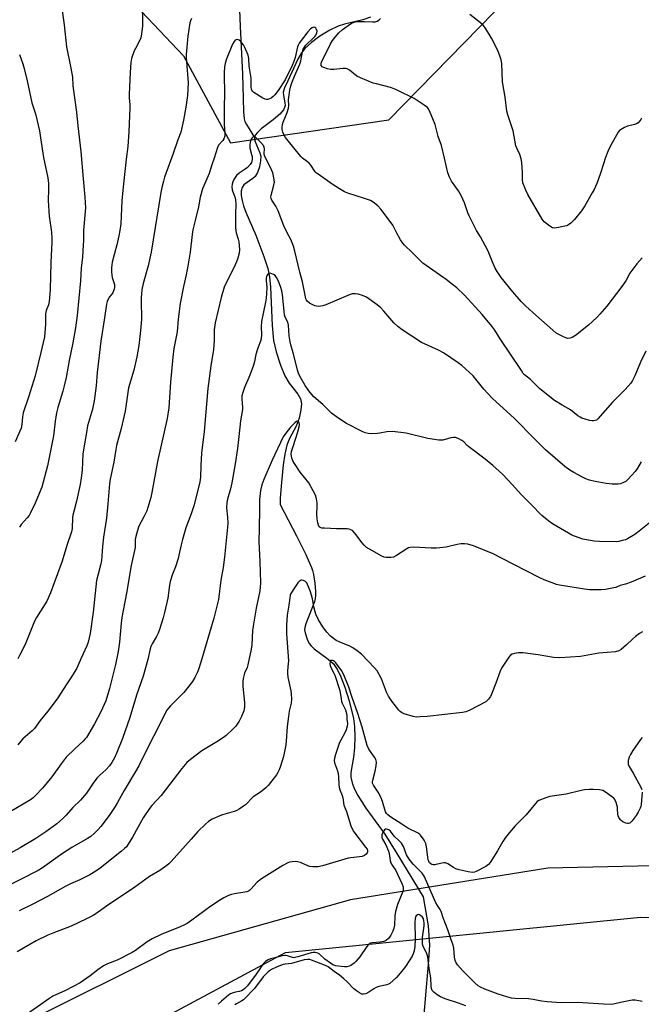
# Model space of a CAD drawing. Units: inches. Extents: x 1201768 to 1207768, y 525456 to 529457.
# Drawn here: x 1204484 to 1204758, y 527478 to 527912 of the extents above; entities that cross this region are included whole.
import ezdxf

# ---------------------------------------------------------------- set-up
doc = ezdxf.new("R2010")
doc.units = ezdxf.units.IN
doc.header["$MEASUREMENT"] = 0
for name, color, linetype in [('HYDRO-Single Line Stream', 4, 'Continuous'), ('NTRL-Pasture Land', 2, 'Continuous'), ('NTRL-Trees', 3, 'Continuous'), ('Undefined', 1, 'Continuous')]:
    doc.layers.add(name, color=color, linetype=linetype)

msp = doc.modelspace()

# ---------------------------------------------------------------- linework, layer by layer
at = {"layer": 'HYDRO-Single Line Stream'}
for points in [[(1204580.14, 527938.87), (1204581.27, 527909.56), (1204582.37, 527888.37), (1204582.68, 527877.64), (1204582.74, 527871.87), (1204583.05, 527868.74), (1204583.45, 527867.5), (1204584.11, 527866.17), (1204587.67, 527860.52)], [(1204638.88, 527913.68), (1204635.45, 527912.45), (1204627.43, 527910.5), (1204624.61, 527909.65), (1204620.91, 527907.93), (1204616.52, 527905.26), (1204612.75, 527902.46), (1204609.86, 527899.74), (1204608.43, 527897.81), (1204606.84, 527895.06), (1204602.31, 527885.51), (1204600.88, 527882.38), (1204600.35, 527880.53), (1204600.42, 527879.09), (1204601.07, 527875.76), (1204601.15, 527874.66), (1204600.95, 527873.68), (1204600.48, 527872.69), (1204598.89, 527870.73), (1204595.96, 527868.22), (1204590.63, 527864.25), (1204588.97, 527862.75), (1204587.91, 527861.46), (1204587.67, 527860.52)], [(1204587.67, 527860.52), (1204587.88, 527859.06), (1204590.02, 527853.73), (1204590.4, 527852.3), (1204590.38, 527850.24), (1204589.86, 527847.52), (1204588.94, 527844.95), (1204587.93, 527843.27), (1204586.9, 527842.34), (1204583.02, 527839.54), (1204582.23, 527838.35), (1204581.85, 527836.88), (1204581.83, 527834.88), (1204582.2, 527832.65), (1204582.86, 527830.27), (1204583.88, 527827.45), (1204588.24, 527817.37), (1204591.83, 527807.88), (1204593.55, 527802.55), (1204594.28, 527798.87), (1204594.77, 527794.36), (1204595.47, 527777.4), (1204596.12, 527770.79), (1204597.3, 527765.75), (1204599.15, 527760), (1204601.12, 527755.22), (1204602.96, 527751.95), (1204606.77, 527747.12), (1204608, 527745.03), (1204608.35, 527742.88), (1204608.16, 527740.24), (1204607.31, 527736.45), (1204606.12, 527733.06), (1204603.06, 527727.51), (1204601.98, 527724.62), (1204601.06, 527720.56), (1204600.38, 527715.89), (1204599.61, 527708.17), (1204599.05, 527701.26), (1204598.94, 527698.36), (1204606.15, 527684.58), (1204610.3, 527676.25), (1204611.8, 527672.96), (1204612.81, 527670.51), (1204613.24, 527669.23), (1204613.69, 527667.49), (1204614.35, 527663.61), (1204614.61, 527660.04), (1204614.57, 527658.26), (1204614.44, 527656.94), (1204614.12, 527655.54), (1204613.61, 527653.99), (1204610.99, 527647.55), (1204610.3, 527645.69), (1204609.88, 527644.07), (1204609.79, 527642.99), (1204610.03, 527641.78), (1204610.89, 527638.94), (1204611.83, 527636.98), (1204612.64, 527635.96), (1204614.01, 527634.67), (1204620.23, 527630.05), (1204622.41, 527628.1), (1204624.1, 527625.67), (1204625.77, 527622.23), (1204627.47, 527617.75), (1204629.4, 527611.64), (1204631.33, 527603.93), (1204631.77, 527600.28), (1204631.92, 527595.73), (1204631.76, 527590.88), (1204631.35, 527586.83), (1204630.14, 527580.01), (1204630.21, 527577.97), (1204630.75, 527575.49), (1204631.72, 527572.91), (1204633.21, 527569.93), (1204636.78, 527564.28), (1204645.17, 527552.79), (1204650.54, 527544.19), (1204662.08, 527525.08), (1204664.38, 527512.39), (1204664.9, 527503.81), (1204664.37, 527495.23), (1204663.44, 527485.23), (1204661.94, 527467.79)]]:
    msp.add_lwpolyline(points, dxfattribs=at)
at = {"layer": 'NTRL-Pasture Land'}
for points in [[(1204405.92, 527401.51, 0), (1204372.62, 527910.27, 0), (1204366.86, 527996.39, 0), (1204429.1, 527953.24, 0), (1204514, 527941.45, 0), (1204556.35, 527896.52, 0), (1204577.12, 527858.07, 0), (1204646.9, 527868.27, 0), (1204706.65, 527929.53, 0), (1204713.66, 528096.04, 0), (1204626.51, 528150.61, 0)], [(1205034.12, 527463.21, 0), (1204987.7, 527492.16, 0), (1204935.15, 527516.28, 0), (1204854.66, 527533.63, 0), (1204789.95, 527539.35, 0), (1204717.06, 527537.77, 0), (1204630.01, 527523.82, 0), (1204550.03, 527501.23, 0), (1204487.23, 527469.86, 0)]]:
    msp.add_polyline3d(points, dxfattribs=at)
at = {"layer": 'NTRL-Trees'}
msp.add_lwpolyline([(1204496.57, 527444.24), (1204601.36, 527500.55), (1204758.06, 527516.15), (1204885.73, 527512.13), (1204991.28, 527474.93)], dxfattribs=at)
at = {"layer": 'Undefined'}
for points, elevation in [([(1204501.78, 527923.6), (1204503.68, 527910.2), (1204504.69, 527900.58), (1204506.6, 527891.08), (1204507.29, 527887.08), (1204507.56, 527883.31), (1204509.04, 527871.66), (1204509.64, 527865.6), (1204511.05, 527854.33), (1204511.98, 527842.27), (1204512.82, 527834.1), (1204513.01, 527829.38), (1204512.18, 527819.59), (1204512.19, 527814.96), (1204512.11, 527812.99), (1204511.71, 527807.77), (1204511.22, 527802.74), (1204510.93, 527797.24), (1204509.35, 527781.91), (1204508.6, 527776.39), (1204507.45, 527769.72), (1204505.89, 527762.06), (1204504.49, 527754.47), (1204503.73, 527750.82), (1204503.11, 527748.42), (1204500.82, 527741.21), (1204500.23, 527738.94), (1204499.7, 527735.13), (1204499.02, 527728.73), (1204497.87, 527723.53), (1204496.37, 527715.53), (1204493.75, 527706.12), (1204491.93, 527701.47), (1204490.88, 527699.03), (1204488.84, 527694.74), (1204488.15, 527693.5), (1204487.38, 527692.49), (1204484.73, 527689.54), (1204483.95, 527688.43)], 284), ([(1204538.1, 527918.66), (1204538.29, 527911.91), (1204538.25, 527909.86), (1204537.78, 527906.1), (1204537.43, 527904.42), (1204536.81, 527902.88), (1204535.11, 527899.82), (1204534.62, 527898.78), (1204533.37, 527895.31), (1204533.02, 527893.62), (1204532.72, 527889.19), (1204532.35, 527879.54), (1204532.35, 527877.83), (1204532.59, 527875.04), (1204532.64, 527873.69), (1204532.19, 527863.01), (1204531.72, 527856.49), (1204530.99, 527850.95), (1204530.51, 527845.44), (1204529.52, 527837.27), (1204529.04, 527832.55), (1204528.65, 527822.31), (1204528.27, 527819.39), (1204527.86, 527817.09), (1204526.97, 527813.13), (1204524.92, 527805.35), (1204524.7, 527804.21), (1204524.56, 527802.86), (1204524.51, 527801.18), (1204524.64, 527799.73), (1204524.86, 527798.69), (1204525.81, 527795.6), (1204525.9, 527795.04), (1204525.88, 527794.24), (1204525.74, 527793.45), (1204525.49, 527792.69), (1204525.07, 527791.94), (1204523.69, 527790.06), (1204523.07, 527789.09), (1204522.61, 527788.07), (1204522.34, 527786.94), (1204521.47, 527780.83), (1204519.82, 527770.53), (1204518.25, 527756.64), (1204517.73, 527750.86), (1204516.83, 527744.16), (1204516.12, 527740.43), (1204514.02, 527733.16), (1204513.46, 527730.24), (1204512.77, 527726.14), (1204511.97, 527720.55), (1204511.54, 527713.61), (1204511.14, 527710.1), (1204510.66, 527707.16), (1204509.16, 527699.82), (1204508.04, 527695.89), (1204507.53, 527693.74), (1204507.4, 527692.66), (1204507.21, 527687.84), (1204506.97, 527686.27), (1204504.91, 527680.22), (1204502.83, 527673.33), (1204497.64, 527659.32), (1204495.94, 527655.71), (1204491.44, 527648.46), (1204490.59, 527646.91), (1204486.48, 527636.59), (1204484.1, 527632.05), (1204483.26, 527630.18)], 282), ([(1204559.8, 527913.02), (1204559.35, 527911.97), (1204559.13, 527911.14), (1204558.18, 527905.17), (1204557.57, 527897.13), (1204557.54, 527895.71), (1204557.62, 527893.97), (1204558.34, 527884.6), (1204558.11, 527879.09), (1204557.38, 527873.88), (1204556.37, 527868.2), (1204555.17, 527862.78), (1204553.83, 527859.39), (1204551.84, 527853.37), (1204548.01, 527842.9), (1204547.49, 527841.23), (1204546.77, 527838.44), (1204546.31, 527836.13), (1204542, 527809.87), (1204540.68, 527803.85), (1204538.6, 527795.93), (1204538, 527793.13), (1204537.76, 527791.47), (1204537.67, 527789.77), (1204537.68, 527786.6), (1204537.82, 527782.21), (1204537.77, 527780.07), (1204537.42, 527775.25), (1204536.64, 527768.67), (1204535.77, 527763.57), (1204534.42, 527757.77), (1204532.08, 527749.98), (1204531.38, 527744.8), (1204530.57, 527739.54), (1204528.8, 527731.98), (1204526.81, 527724.49), (1204526.45, 527722.64), (1204525.59, 527717.04), (1204523.96, 527709.53), (1204523.7, 527707.56), (1204522.96, 527698.62), (1204522.33, 527692.32), (1204521.08, 527683.98), (1204520.63, 527679.86), (1204520.11, 527673.73), (1204519.72, 527671.6), (1204518.62, 527667.69), (1204517.97, 527664.85), (1204517, 527656.4), (1204516.51, 527650.86), (1204515.21, 527641.42), (1204514.3, 527637.65), (1204513.67, 527636.01), (1204511.1, 527630.52), (1204509.67, 527627.15), (1204509.04, 527625.87), (1204506.62, 527621.85), (1204504.78, 527619.14), (1204500.54, 527612.5), (1204496.38, 527607.16), (1204493.03, 527603.06), (1204491.34, 527600.55), (1204490.53, 527599.49), (1204489.48, 527598.47), (1204485.49, 527594.94), (1204484.52, 527593.85), (1204483.25, 527592.25)], 280), ([(1204758.75, 527807.33), (1204756.41, 527804.69), (1204754.14, 527801.71), (1204753.38, 527800.5), (1204751.61, 527797.23), (1204749.86, 527794.71), (1204743.21, 527785.99), (1204740.15, 527782.49), (1204738.74, 527781.03), (1204735.14, 527777.65), (1204729.37, 527773.03), (1204728.65, 527772.52), (1204727.89, 527772.11), (1204726.79, 527771.8), (1204725.95, 527771.75), (1204725.13, 527771.95), (1204723.78, 527772.53), (1204721.65, 527773.59), (1204720.68, 527774.24), (1204710.48, 527783.12), (1204707.21, 527786.16), (1204705.31, 527788.05), (1204701.61, 527792.38), (1204696.55, 527798.67), (1204694.77, 527801.23), (1204693.95, 527802.73), (1204692.49, 527805.82), (1204691.1, 527809.56), (1204690.52, 527810.89), (1204687.43, 527816.58), (1204685.66, 527819.47), (1204682.47, 527825.83), (1204681.89, 527827.19), (1204680.31, 527831.61), (1204678.84, 527834.89), (1204677.63, 527836.89), (1204674.63, 527841.15), (1204673.71, 527842.95), (1204673.03, 527844.86), (1204671.56, 527851.29), (1204670.14, 527856.93), (1204668.69, 527860.9), (1204667.45, 527866.27), (1204664.91, 527872.21), (1204664.37, 527873.21), (1204663.97, 527873.72), (1204662.59, 527874.8), (1204658.07, 527877.69), (1204650.88, 527881.22), (1204649.26, 527881.97), (1204647.71, 527882.56), (1204641.48, 527884.11), (1204640.08, 527884.52), (1204634.39, 527886.83), (1204632.84, 527887.63), (1204629.6, 527890.21), (1204628.61, 527890.78), (1204627.82, 527890.95), (1204626.7, 527890.97), (1204622.65, 527890.51), (1204621.26, 527890.55), (1204619.86, 527890.82), (1204618.21, 527891.33), (1204617.51, 527891.7), (1204617.1, 527892.25), (1204617.04, 527892.95), (1204617.26, 527893.7), (1204621.16, 527901.91), (1204622.07, 527903.31), (1204623.22, 527904.81), (1204624.91, 527906.64), (1204626.38, 527908.02), (1204630.04, 527910.62), (1204630.81, 527911.06), (1204631.61, 527911.37), (1204632.73, 527911.66), (1204633.85, 527911.77), (1204636.19, 527911.74), (1204639.75, 527911.55), (1204640.91, 527911.61), (1204641.86, 527911.92), (1204642.51, 527912.33), (1204643.31, 527913.07)], 280), ([(1204758.43, 527869.06), (1204758.16, 527868.41), (1204757.73, 527867.77), (1204756.95, 527866.97), (1204756.24, 527866.53), (1204755.42, 527866.26), (1204752.24, 527865.52), (1204750.91, 527864.95), (1204749.19, 527863.9), (1204748.77, 527863.53), (1204748.24, 527862.86), (1204744.76, 527856.74), (1204743.55, 527854.22), (1204742.53, 527851.58), (1204740.49, 527845.15), (1204739.32, 527841.76), (1204738.69, 527840.12), (1204737.58, 527837.56), (1204736.76, 527836.01), (1204733.46, 527830.36), (1204732.02, 527828.13), (1204728.97, 527824.22), (1204727.34, 527822.68), (1204726.25, 527821.86), (1204725.47, 527821.52), (1204724.62, 527821.29), (1204721.1, 527820.59), (1204719.95, 527820.47), (1204719.16, 527820.61), (1204717.98, 527821.32), (1204715.53, 527823.3), (1204714.58, 527824.38), (1204708.29, 527835.26), (1204707.44, 527837.17), (1204706.15, 527840.52), (1204705.9, 527841.72), (1204706, 527843.83), (1204705.98, 527845), (1204705.64, 527849.38), (1204705.4, 527851.11), (1204704.76, 527852.94), (1204703.55, 527855.44), (1204703.01, 527856.8), (1204701.84, 527863.37), (1204699.47, 527870.46), (1204699.05, 527872.12), (1204698.32, 527878.31), (1204697.1, 527885.08), (1204696.79, 527893.11), (1204696.59, 527894.71), (1204696.14, 527896.12), (1204695, 527898.89), (1204692.27, 527904.36), (1204691.28, 527906.17), (1204689.53, 527908.94), (1204688.63, 527910.03), (1204687.4, 527911.17), (1204682.74, 527914.79)], 282), ([(1204760.45, 527766.12), (1204758.06, 527761.31), (1204755.56, 527755.2), (1204754.54, 527753.19), (1204753.71, 527752.05), (1204751.29, 527749.25), (1204745.6, 527743.53), (1204739.23, 527736.22), (1204738.56, 527735.68), (1204738.07, 527735.46), (1204737.28, 527735.29), (1204736.73, 527735.29), (1204735.59, 527735.52), (1204733.59, 527736.09), (1204732.19, 527736.55), (1204731.39, 527736.91), (1204730.43, 527737.53), (1204727.07, 527740.19), (1204723.51, 527742.19), (1204720.05, 527744.35), (1204713.55, 527749.47), (1204712.5, 527750.46), (1204709.55, 527753.55), (1204706.86, 527755.64), (1204706.29, 527756.32), (1204705.45, 527757.53), (1204696.13, 527771.61), (1204693.67, 527775.44), (1204692.42, 527777.08), (1204688.14, 527782.32), (1204680.29, 527790.8), (1204676.91, 527794.11), (1204675.07, 527795.62), (1204672.26, 527797.75), (1204661.98, 527804.91), (1204659.7, 527807.12), (1204657.32, 527809.75), (1204653.84, 527812.94), (1204653.09, 527813.83), (1204652.14, 527815.32), (1204650.53, 527818.15), (1204648.67, 527821.74), (1204648.05, 527822.74), (1204643.46, 527828.87), (1204642.06, 527830.3), (1204640.11, 527831.98), (1204638.88, 527832.66), (1204636.19, 527833.58), (1204628.93, 527835.86), (1204627.33, 527836.53), (1204625.15, 527837.8), (1204621.98, 527839.88), (1204615.73, 527844.21), (1204615.05, 527844.75), (1204614.44, 527845.36), (1204612.47, 527848.27), (1204611.74, 527849.18), (1204611.13, 527849.71), (1204608.88, 527851.35), (1204608.07, 527852.14), (1204601.39, 527860.47), (1204600.56, 527861.83), (1204600.14, 527862.86), (1204599.87, 527863.97), (1204599.83, 527865.07), (1204600.01, 527866.15), (1204600.32, 527867.22), (1204602.09, 527871.51), (1204602.7, 527873.43), (1204602.8, 527874.59), (1204602.71, 527877.08), (1204602.76, 527878.18), (1204603.23, 527881.32), (1204603.65, 527883.28), (1204604.11, 527884.64), (1204605.33, 527887.55), (1204607.73, 527892.88), (1204608.12, 527894.35), (1204608.87, 527898.34), (1204609.2, 527899.43), (1204609.69, 527900.4), (1204610.37, 527901.29), (1204613.74, 527904.49), (1204614.33, 527905.12), (1204614.76, 527905.73), (1204615.17, 527906.69), (1204615.28, 527907.43), (1204615.09, 527908.17), (1204614.7, 527908.8), (1204614.35, 527909.07), (1204613.75, 527909.14), (1204613.11, 527908.94), (1204612.44, 527908.47), (1204611.27, 527907.17), (1204607.31, 527902.1), (1204606.88, 527901.31), (1204606.61, 527900.48), (1204605.6, 527895.84), (1204605.07, 527894.1), (1204604.25, 527892.26), (1204601.14, 527886), (1204598.08, 527881.24), (1204596.7, 527879.33), (1204595.95, 527878.57), (1204595.08, 527877.89), (1204594.32, 527877.49), (1204593.51, 527877.27), (1204592.96, 527877.24), (1204592.42, 527877.34), (1204591.39, 527877.83), (1204587.39, 527880.41), (1204586.76, 527880.97), (1204586.5, 527881.37), (1204586.34, 527881.82), (1204586.25, 527882.66), (1204586.26, 527885.62), (1204586.19, 527886.73), (1204585.3, 527892.04), (1204585.1, 527895.39), (1204584.82, 527896.79), (1204583.34, 527900.29), (1204582.75, 527901.33), (1204582.1, 527902.26), (1204581.57, 527902.9), (1204580.94, 527903.41), (1204580.2, 527903.69), (1204579.52, 527903.62), (1204579.15, 527903.39), (1204578.67, 527902.87), (1204577.99, 527901.67), (1204575.21, 527894.76), (1204574.71, 527893.12), (1204574.43, 527891.73), (1204574.33, 527889.1), (1204574.4, 527879.09), (1204574.25, 527874.73), (1204574.24, 527871.85), (1204574.28, 527866.16), (1204574.58, 527862.17), (1204574.51, 527861.02), (1204574.16, 527859.92), (1204573.76, 527859.17), (1204571.84, 527857.03), (1204571.28, 527856.07), (1204569.89, 527851.31), (1204568.78, 527848.38), (1204567.62, 527844.57), (1204564.77, 527837.87), (1204563.71, 527834.17), (1204562.98, 527829.84), (1204561.42, 527823.83), (1204560.5, 527819.63), (1204560.14, 527817.61), (1204559.21, 527809.82), (1204558.42, 527804.46), (1204557.51, 527799.84), (1204556.36, 527794.73), (1204554.89, 527787.14), (1204553.99, 527780.27), (1204553.52, 527774.61), (1204552.13, 527767.34), (1204551.67, 527763.51), (1204550.59, 527752.37), (1204549.83, 527741.04), (1204549.16, 527736.4), (1204544.9, 527717.36), (1204542.35, 527703.75), (1204541.84, 527701.45), (1204540.13, 527695.62), (1204538.89, 527692.97), (1204536.68, 527688.85), (1204536, 527686.88), (1204535.11, 527683.73), (1204535, 527682.9), (1204535.04, 527680.49), (1204534.94, 527679.37), (1204533.16, 527671.48), (1204531.2, 527659.21), (1204529.07, 527648.54), (1204528.75, 527645.98), (1204528.03, 527637.62), (1204527.49, 527633.42), (1204526.36, 527627.76), (1204523.68, 527617.19), (1204521.98, 527611.75), (1204519.88, 527606.86), (1204517.03, 527601.6), (1204513.45, 527595.53), (1204512.82, 527594.71), (1204512.06, 527593.9), (1204508.36, 527590.5), (1204504.59, 527586.76), (1204502.31, 527583.88), (1204498.16, 527578.1), (1204494.04, 527573.15), (1204491.08, 527569.9), (1204489.99, 527568.91), (1204488.8, 527568.01), (1204479.83, 527562.69)], 278), ([(1204483.94, 527897.07), (1204485.46, 527892.94), (1204486.04, 527890.96), (1204487.39, 527885.52), (1204489.36, 527875.76), (1204491.02, 527870.86), (1204492.72, 527863.42), (1204493.29, 527860.33), (1204494.58, 527851.61), (1204496.39, 527842.67), (1204496.77, 527840.14), (1204496.82, 527837.66), (1204496.66, 527832.72), (1204496.88, 527828), (1204497.08, 527825.66), (1204498.05, 527818.72), (1204498.27, 527816.07), (1204498.28, 527814.29), (1204497.8, 527805.2), (1204497.43, 527793.39), (1204497.23, 527789.69), (1204497.04, 527787.98), (1204496.78, 527786.58), (1204495.73, 527784.06), (1204495.42, 527782.64), (1204495.36, 527781.77), (1204495.38, 527778), (1204495.12, 527774.23), (1204494.91, 527772.48), (1204493.41, 527765.48), (1204490.79, 527755.21), (1204487.95, 527745.82), (1204485.61, 527738.88), (1204485.29, 527737.17), (1204485.02, 527733.7), (1204484.64, 527732.12), (1204482.1, 527726.07)], 286), ([(1204758.38, 527717.18), (1204756.69, 527714.4), (1204755.65, 527713), (1204752.37, 527709.37), (1204751.53, 527708.61), (1204750.54, 527708.05), (1204749.22, 527707.53), (1204748.11, 527707.34), (1204745.52, 527707.44), (1204742.91, 527707.69), (1204737.98, 527708.51), (1204735.54, 527709.17), (1204733.94, 527709.71), (1204732.38, 527710.44), (1204728.57, 527712.47), (1204726.91, 527713.56), (1204724.61, 527715.22), (1204716.1, 527722.56), (1204711.18, 527727.42), (1204702.42, 527736.4), (1204692.57, 527745.33), (1204688.87, 527749.29), (1204684.13, 527755.19), (1204679.19, 527759.77), (1204677.58, 527760.98), (1204671.11, 527765.33), (1204668.81, 527766.57), (1204661.37, 527769.99), (1204652.84, 527775.46), (1204650.87, 527777.02), (1204649.13, 527778.58), (1204644.8, 527783.74), (1204643.44, 527785.21), (1204641.83, 527786.5), (1204637.04, 527789.95), (1204635.36, 527790.75), (1204633.4, 527791.32), (1204632.25, 527791.5), (1204630.8, 527791.37), (1204629.95, 527791.15), (1204628.87, 527790.74), (1204619.21, 527786.51), (1204617.82, 527786.12), (1204616.13, 527785.88), (1204615.03, 527785.91), (1204614.24, 527786.16), (1204611.96, 527787.35), (1204610.86, 527788.16), (1204610.58, 527788.56), (1204610.34, 527789.23), (1204609.93, 527791.53), (1204608.78, 527796.74), (1204607.66, 527801.01), (1204605.53, 527810.26), (1204604.92, 527812.42), (1204603.66, 527815.43), (1204602, 527818.62), (1204600.62, 527821.53), (1204598.1, 527828.08), (1204597.02, 527830.09), (1204595.32, 527832.83), (1204594.99, 527833.59), (1204594.91, 527834.12), (1204595.01, 527834.95), (1204596.1, 527838.85), (1204596.42, 527840.7), (1204596.22, 527842.68), (1204595.7, 527844.91), (1204594.62, 527847.56), (1204592.05, 527852.32), (1204591.88, 527853.39), (1204592.01, 527855.44), (1204591.86, 527856.19), (1204591.57, 527856.89), (1204590.48, 527858.29), (1204588.59, 527860.23), (1204588.14, 527860.55), (1204587.72, 527860.72), (1204587.31, 527860.76), (1204586.93, 527860.64), (1204586.44, 527860.14), (1204586.09, 527859.44), (1204585.76, 527858.39), (1204585.56, 527857.28), (1204585.63, 527855.82), (1204586.4, 527853.02), (1204586.58, 527852.04), (1204586.59, 527850.77), (1204586.31, 527849.49), (1204585.72, 527848.51), (1204584.52, 527847.21), (1204583.61, 527846.52), (1204580.97, 527844.78), (1204579.76, 527843.66), (1204579.07, 527842.82), (1204578.5, 527841.89), (1204578.05, 527840.87), (1204577.75, 527839.82), (1204577.69, 527838.71), (1204577.83, 527837.32), (1204578.06, 527836.54), (1204579.02, 527834.26), (1204579.32, 527832.92), (1204579.39, 527830.94), (1204579.28, 527826.7), (1204579.28, 527820.53), (1204579.63, 527818.34), (1204580.48, 527815.56), (1204580.72, 527814.44), (1204580.98, 527811.02), (1204580.86, 527809.34), (1204580.38, 527807.15), (1204579.78, 527805.51), (1204578.49, 527802.84), (1204574.95, 527796.03), (1204574.25, 527794.41), (1204572.93, 527789.86), (1204570.3, 527778.66), (1204569.92, 527775.49), (1204569.83, 527770.81), (1204569.51, 527766.81), (1204568.37, 527759.65), (1204567.05, 527749.58), (1204565.42, 527730.67), (1204564.27, 527721.13), (1204563.94, 527715.67), (1204563.78, 527710.52), (1204563.53, 527708.43), (1204562.84, 527705.28), (1204560.83, 527697.86), (1204559.66, 527694.32), (1204557.34, 527688.05), (1204555.85, 527683), (1204555.23, 527680.64), (1204554.28, 527675.96), (1204553.92, 527674.52), (1204552.73, 527670.88), (1204551.41, 527667.56), (1204550.46, 527664.45), (1204550.1, 527662.7), (1204549.39, 527657.08), (1204547.95, 527650.7), (1204547.33, 527648.39), (1204545.76, 527643.23), (1204545.17, 527641.62), (1204544.44, 527640.17), (1204542.44, 527636.92), (1204541.85, 527635.66), (1204541.57, 527634.7), (1204540.53, 527629.98), (1204538.46, 527622.58), (1204535.66, 527614.15), (1204532.65, 527604.31), (1204529.4, 527595.04), (1204526.98, 527588.8), (1204525.93, 527586.58), (1204524.65, 527584.43), (1204523.64, 527583.04), (1204522.11, 527581.28), (1204519.36, 527578.88), (1204518.28, 527577.74), (1204516.78, 527575.73), (1204513.47, 527570.94), (1204510.85, 527567.88), (1204507.51, 527564.61), (1204504.54, 527561.19), (1204502.92, 527559.61), (1204500.37, 527557.35), (1204495.6, 527553.81), (1204491.15, 527550.86), (1204484.27, 527546.78), (1204471.01, 527539.55)], 276), ([(1204766.21, 527693.67), (1204757.5, 527686.57), (1204755.54, 527685.19), (1204752.22, 527683.17), (1204751.39, 527682.84), (1204749.96, 527682.44), (1204748.51, 527682.11), (1204747.33, 527681.94), (1204739.93, 527681.99), (1204737.61, 527682.19), (1204732.51, 527683.1), (1204730.53, 527683.77), (1204727.75, 527684.86), (1204726.26, 527685.66), (1204719.15, 527689.92), (1204717.52, 527691), (1204714.55, 527693.5), (1204709.67, 527698.56), (1204705.45, 527702.68), (1204701.46, 527707.24), (1204697.2, 527711.65), (1204695.72, 527713.09), (1204692.81, 527715.68), (1204689.44, 527718.41), (1204682.24, 527723.83), (1204681.59, 527724.42), (1204680.04, 527726.06), (1204679.12, 527726.69), (1204677.62, 527727.48), (1204676.34, 527727.97), (1204675.52, 527728.01), (1204674.39, 527727.81), (1204670.77, 527726.87), (1204669.94, 527726.76), (1204669.07, 527726.79), (1204664.13, 527727.6), (1204654.56, 527729.88), (1204648.57, 527730.62), (1204646.06, 527730.48), (1204642.91, 527729.89), (1204641.78, 527729.76), (1204639.23, 527729.63), (1204637.85, 527729.75), (1204636.53, 527730.09), (1204635.22, 527730.62), (1204628.33, 527734.19), (1204624.39, 527736.7), (1204621.69, 527738.79), (1204620.62, 527739.74), (1204617.79, 527742.59), (1204613.91, 527745.91), (1204612.92, 527746.93), (1204611.69, 527748.54), (1204610.08, 527751), (1204607.89, 527754.78), (1204607.09, 527756.33), (1204606.66, 527757.67), (1204605.96, 527760.76), (1204604.79, 527765.32), (1204603.69, 527768.85), (1204603.34, 527770.2), (1204603.03, 527772.84), (1204602.74, 527777.66), (1204602.41, 527778.89), (1204601.27, 527781.12), (1204600.93, 527782.2), (1204600.73, 527783.61), (1204600, 527791.11), (1204599.71, 527792.76), (1204599.34, 527794.2), (1204598.2, 527797.08), (1204597.38, 527798.57), (1204596.73, 527799.48), (1204596.12, 527800), (1204595.36, 527800.33), (1204594.58, 527800.5), (1204593.89, 527800.42), (1204593.54, 527800.11), (1204593.28, 527799.67), (1204592.97, 527798.89), (1204592.85, 527798.33), (1204592.83, 527797.27), (1204593.14, 527794.24), (1204593.01, 527791.55), (1204592.8, 527789.49), (1204592.52, 527787.81), (1204590.7, 527779.23), (1204590.59, 527776.89), (1204590.76, 527773.52), (1204590.61, 527771.61), (1204590.29, 527770.53), (1204589.25, 527767.86), (1204588.81, 527766.51), (1204588.3, 527764.58), (1204587.69, 527761.51), (1204587.24, 527759.95), (1204585.59, 527755.52), (1204583.25, 527750.08), (1204582.48, 527747.83), (1204582.1, 527746.41), (1204582.03, 527745.03), (1204582.39, 527741.22), (1204582.39, 527740.4), (1204581.54, 527735.36), (1204580.79, 527728.47), (1204580.11, 527723.15), (1204579.12, 527716.28), (1204577.73, 527707.97), (1204577.09, 527705.24), (1204575.76, 527700.71), (1204575.45, 527699.28), (1204575.35, 527696.93), (1204575.81, 527692.81), (1204575.9, 527690.21), (1204575.82, 527688.45), (1204574.47, 527675.08), (1204573.78, 527670.53), (1204572.77, 527664.98), (1204571.79, 527656.39), (1204569.78, 527648.14), (1204564.05, 527628.81), (1204562.95, 527625.57), (1204562.31, 527623.99), (1204561.28, 527621.98), (1204560.24, 527620.28), (1204556.42, 527615.36), (1204550.61, 527609.54), (1204549.65, 527608.47), (1204548.97, 527607.52), (1204548, 527605.67), (1204546.23, 527601.96), (1204540.29, 527590.45), (1204536.56, 527582.92), (1204535.21, 527580.53), (1204530.2, 527572.12), (1204527.25, 527566.79), (1204526.18, 527565.02), (1204523.58, 527560.99), (1204519.86, 527556.15), (1204518.72, 527554.86), (1204517.11, 527553.23), (1204515.38, 527551.82), (1204513.91, 527550.88), (1204507.01, 527546.84), (1204502.98, 527544.28), (1204494.14, 527537.96), (1204492.24, 527536.71), (1204476.27, 527528.61)], 274), ([(1204760.04, 527666.72), (1204753.92, 527664.13), (1204751.41, 527663.2), (1204749.1, 527662.63), (1204747.11, 527661.81), (1204746.31, 527661.57), (1204742.64, 527660.89), (1204740.65, 527660.65), (1204735.63, 527660.74), (1204733.27, 527660.97), (1204722.25, 527662.77), (1204720.89, 527663.09), (1204719, 527663.78), (1204715.5, 527665.16), (1204713.64, 527666.02), (1204701.86, 527671.97), (1204693.06, 527676.57), (1204684.33, 527680.09), (1204681.76, 527680.84), (1204680.3, 527681.09), (1204678.69, 527681.01), (1204677.05, 527680.72), (1204672.24, 527679.52), (1204667.94, 527679.12), (1204665.66, 527679.11), (1204657.87, 527679.53), (1204656.43, 527679.46), (1204655.64, 527679.21), (1204654.86, 527678.8), (1204650.31, 527675.89), (1204649.01, 527675.2), (1204647.88, 527674.98), (1204645.81, 527675.03), (1204644.95, 527675.18), (1204643.86, 527675.62), (1204638.38, 527678.65), (1204637.14, 527679.44), (1204636.1, 527680.39), (1204634.97, 527681.65), (1204632.59, 527685.03), (1204631.86, 527685.93), (1204630.88, 527686.84), (1204630.21, 527687.25), (1204629.47, 527687.5), (1204628.61, 527687.62), (1204623.86, 527687.67), (1204618.51, 527687.89), (1204617.36, 527688), (1204616.6, 527688.25), (1204616.24, 527688.55), (1204615.88, 527689.21), (1204615.6, 527690.29), (1204615.32, 527691.99), (1204615.15, 527694.01), (1204615.35, 527697.83), (1204615.34, 527699.18), (1204615.02, 527700.89), (1204614.53, 527702.56), (1204613.62, 527704.38), (1204611.59, 527707.9), (1204607.75, 527712.74), (1204605.28, 527716.47), (1204604.54, 527717.75), (1204604.11, 527719.05), (1204603.89, 527720.66), (1204604.03, 527721.74), (1204604.82, 527724.44), (1204606.82, 527730.51), (1204607.38, 527732.71), (1204607.46, 527733.77), (1204607.35, 527734.49), (1204607.05, 527735.04), (1204606.77, 527735.21), (1204606.59, 527735.21), (1204606.22, 527735.05), (1204605.6, 527734.59), (1204603.54, 527732.61), (1204601.45, 527729.96), (1204600.37, 527728.23), (1204595.45, 527718.04), (1204591.81, 527709.49), (1204590.96, 527707.03), (1204590.35, 527704.54), (1204589.87, 527700.58), (1204589.93, 527696.35), (1204589.77, 527687.96), (1204589.55, 527681.92), (1204590.02, 527673.15), (1204590.28, 527663.82), (1204590.23, 527661.86), (1204590, 527660.21), (1204588.47, 527652.61), (1204587.01, 527644.68), (1204586.81, 527642.73), (1204586.46, 527636.46), (1204586.18, 527634.45), (1204584.75, 527627.53), (1204584.37, 527626.45), (1204583.24, 527623.88), (1204582.9, 527622.75), (1204582.65, 527621.59), (1204582.56, 527620.21), (1204582.57, 527617.99), (1204583.22, 527610.99), (1204583.27, 527609.24), (1204583.15, 527608.08), (1204582.96, 527607.26), (1204581.99, 527604.7), (1204580.89, 527602.71), (1204579.46, 527600.55), (1204578.23, 527599.27), (1204575.19, 527596.43), (1204574.01, 527595.55), (1204571.05, 527593.58), (1204564.38, 527589.65), (1204559.39, 527585.84), (1204557.83, 527584.47), (1204555.53, 527581.81), (1204546.53, 527569.94), (1204542.39, 527565.52), (1204541.3, 527564.15), (1204538.51, 527560.01), (1204533.75, 527551.48), (1204531.89, 527548.37), (1204531.11, 527547.28), (1204530.34, 527546.48), (1204528.98, 527545.34), (1204519.53, 527537.83), (1204517.66, 527536.47), (1204515.04, 527534.82), (1204510.64, 527532.67), (1204506.39, 527530.83), (1204504.37, 527529.85), (1204496.36, 527525.28), (1204489.9, 527521.92), (1204483.87, 527518.93)], 272), ([(1204758.85, 527642.13), (1204757.59, 527641.48), (1204755.75, 527640.06), (1204754.45, 527638.92), (1204751.84, 527636.4), (1204749.45, 527634.34), (1204748.51, 527633.79), (1204747, 527633.3), (1204739.71, 527632.72), (1204731.48, 527631.32), (1204722.37, 527630.63), (1204719.64, 527630.84), (1204712.81, 527632.03), (1204706.1, 527632.9), (1204705.26, 527632.93), (1204704.12, 527632.83), (1204702.43, 527632.54), (1204701.36, 527632.25), (1204700.67, 527631.86), (1204699.92, 527631.02), (1204696.67, 527626.17), (1204696.09, 527624.86), (1204694.2, 527619.43), (1204692.33, 527614.56), (1204691.76, 527613.58), (1204690.92, 527612.44), (1204690.36, 527611.82), (1204689.7, 527611.29), (1204682.74, 527607.6), (1204681.69, 527607.1), (1204680.87, 527606.83), (1204679.41, 527606.59), (1204663.9, 527604.82), (1204660.76, 527604.57), (1204659.34, 527604.54), (1204657.65, 527604.83), (1204653.77, 527605.9), (1204652.58, 527606.5), (1204651.97, 527606.96), (1204651.37, 527607.55), (1204648.3, 527611.52), (1204646.8, 527613.72), (1204645.96, 527615.48), (1204643.75, 527621.33), (1204641.75, 527624.91), (1204640.65, 527626.27), (1204634.9, 527632.28), (1204633.04, 527633.78), (1204631.06, 527635.12), (1204629.73, 527635.76), (1204625.06, 527637.7), (1204623.76, 527638.37), (1204621.28, 527640.25), (1204619.62, 527641.95), (1204618.07, 527643.92), (1204617.02, 527645.49), (1204615.91, 527647.5), (1204614.75, 527649.91), (1204614.38, 527651.01), (1204613.83, 527653.25), (1204613.26, 527656.73), (1204612.87, 527658.39), (1204612.26, 527660.25), (1204611.11, 527663.07), (1204610.72, 527663.79), (1204610.2, 527664.39), (1204609.3, 527664.9), (1204608.58, 527665.02), (1204608.15, 527664.91), (1204607.75, 527664.7), (1204607.36, 527664.41), (1204606.79, 527663.79), (1204605.26, 527661.64), (1204603.76, 527659.1), (1204603.48, 527658.29), (1204603.24, 527657.16), (1204602.83, 527653.92), (1204602.07, 527649.47), (1204601.83, 527645.08), (1204601.86, 527641.25), (1204602.61, 527629.34), (1204602.55, 527628.15), (1204602.19, 527624.91), (1204602.16, 527623.81), (1204602.37, 527622.19), (1204603.75, 527616.15), (1204603.89, 527614.72), (1204603.93, 527612.42), (1204603.79, 527610.71), (1204602.95, 527607.06), (1204602.6, 527604.74), (1204602.1, 527600.34), (1204601.65, 527593.89), (1204601.45, 527592.18), (1204600.43, 527587.16), (1204599.15, 527582.84), (1204598.59, 527581.25), (1204597.99, 527579.98), (1204597.39, 527579), (1204593.75, 527574.33), (1204592.72, 527573.32), (1204590.31, 527571.28), (1204587.13, 527569.24), (1204583.73, 527565.81), (1204582.79, 527565.13), (1204580.83, 527563.87), (1204579.83, 527563.3), (1204578.74, 527562.85), (1204573.61, 527561.38), (1204572.42, 527560.97), (1204568.98, 527559.4), (1204567.34, 527558.42), (1204566.03, 527557.29), (1204562.69, 527553.95), (1204559.78, 527550.62), (1204550.82, 527540.77), (1204549.8, 527539.68), (1204548.92, 527538.9), (1204545.83, 527536.71), (1204541.36, 527534.15), (1204534.79, 527529.38), (1204522.38, 527521), (1204517.64, 527517.59), (1204516.41, 527516.86), (1204513.58, 527515.38), (1204506.8, 527512.15), (1204498.6, 527509.15), (1204496.47, 527508.21), (1204491.24, 527505.62), (1204482.99, 527500.81)], 270), ([(1204758.76, 527571.39), (1204758.27, 527565.87), (1204758.12, 527565.01), (1204757.87, 527564.22), (1204757.02, 527562.49), (1204756.12, 527561.03), (1204754.3, 527558.65), (1204753.71, 527558.03), (1204753.26, 527557.71), (1204752.79, 527557.55), (1204752.29, 527557.5), (1204751.52, 527557.61), (1204750.22, 527558.25), (1204749.52, 527558.77), (1204749.14, 527559.18), (1204748.49, 527560.1), (1204748.15, 527560.85), (1204748.01, 527561.66), (1204747.94, 527563.92), (1204747.84, 527564.77), (1204747.3, 527566.76), (1204746.74, 527568.1), (1204746.21, 527568.76), (1204745.3, 527569.5), (1204742.64, 527571.41), (1204741.37, 527572.11), (1204740, 527572.37), (1204737.16, 527572.54), (1204735.49, 527572.52), (1204733.28, 527572.36), (1204731.21, 527572), (1204725.17, 527570.41), (1204717.98, 527569.39), (1204716.28, 527568.86), (1204713.23, 527567.61), (1204712.48, 527567.17), (1204711.63, 527566.37), (1204707.53, 527561.4), (1204702.73, 527556.52), (1204700.25, 527553.61), (1204698.47, 527551.3), (1204697.32, 527549.61), (1204694.93, 527545.5), (1204691.66, 527540.25), (1204690.93, 527539.36), (1204689.74, 527538.53), (1204685.55, 527536.25), (1204684.75, 527535.95), (1204683.92, 527535.88), (1204681.94, 527536.22), (1204677.95, 527537.12), (1204676.56, 527537.51), (1204675.52, 527538.04), (1204673.06, 527539.68), (1204672.01, 527540.1), (1204671.16, 527540.16), (1204670.31, 527540.06), (1204667.29, 527539.19), (1204666.55, 527539.19), (1204665.9, 527539.38), (1204665.48, 527539.65), (1204664.96, 527540.2), (1204664.6, 527540.83), (1204664.36, 527541.52), (1204664.15, 527542.7), (1204663.63, 527547.2), (1204663.31, 527548.64), (1204662.49, 527550.17), (1204660.98, 527552.32), (1204660.58, 527552.72), (1204659.87, 527553.2), (1204655.39, 527555.38), (1204652.72, 527557.16), (1204647.77, 527560.24), (1204646.47, 527561.28), (1204645.94, 527561.92), (1204645.51, 527562.63), (1204644.17, 527567.16), (1204643.46, 527569.12), (1204642.19, 527571.37), (1204640.12, 527574.39), (1204639.7, 527575.33), (1204639.68, 527575.86), (1204639.82, 527576.69), (1204640.92, 527580.66), (1204641.34, 527582.96), (1204641.45, 527584.67), (1204641.17, 527585.77), (1204640.64, 527586.8), (1204638.2, 527590.36), (1204637.45, 527591.89), (1204635.14, 527600.12), (1204633.29, 527606.11), (1204630.76, 527613.1), (1204629.36, 527617.75), (1204627.12, 527623.19), (1204626.11, 527625.01), (1204623.56, 527628.46), (1204623.16, 527628.87), (1204622.59, 527629.28), (1204622.1, 527629.47), (1204621.63, 527629.55), (1204621.26, 527629.45), (1204620.99, 527628.97), (1204620.91, 527628), (1204621.02, 527627.22), (1204621.33, 527626.42), (1204622.69, 527623.97), (1204623.16, 527622.97), (1204625.2, 527616.67), (1204625.53, 527615.36), (1204625.9, 527612.52), (1204626.13, 527611.41), (1204626.43, 527610.62), (1204627.78, 527607.78), (1204628.28, 527606.16), (1204628.47, 527605.07), (1204628.47, 527603.52), (1204628.7, 527601.66), (1204628.62, 527600.57), (1204628.09, 527598.91), (1204627.41, 527597.28), (1204625.72, 527594.31), (1204625.23, 527593.27), (1204623.35, 527587.94), (1204622.94, 527586.33), (1204622.89, 527585.32), (1204623.04, 527584.28), (1204623.38, 527583.19), (1204624.33, 527580.74), (1204624.66, 527579.48), (1204624.78, 527578.15), (1204624.84, 527574.74), (1204624.98, 527573.36), (1204625.28, 527572.33), (1204626.09, 527570.67), (1204626.39, 527569.88), (1204626.62, 527568.81), (1204627.1, 527565.59), (1204628.2, 527562.81), (1204630.13, 527556.45), (1204630.86, 527554.86), (1204631.46, 527553.85), (1204636.72, 527547.01), (1204637.33, 527546.12), (1204637.52, 527545.65), (1204637.55, 527544.95), (1204637.42, 527544.51), (1204637, 527543.98), (1204636.15, 527543.4), (1204635.15, 527542.99), (1204633.99, 527542.77), (1204630.17, 527542.39), (1204629.02, 527542.17), (1204617.61, 527538.84), (1204615.62, 527538.42), (1204613.4, 527538.33), (1204612.03, 527538.49), (1204611.21, 527538.79), (1204608, 527540.24), (1204606.63, 527540.65), (1204605.76, 527540.71), (1204604.29, 527540.62), (1204603.14, 527540.43), (1204602.36, 527540.15), (1204600.1, 527539.03), (1204590.7, 527533.1), (1204588.91, 527531.64), (1204586.11, 527528.53), (1204585.46, 527527.94), (1204585.03, 527527.66), (1204584.29, 527527.35), (1204583.44, 527527.15), (1204578.87, 527526.47), (1204577.57, 527526.2), (1204576.21, 527525.7), (1204574.11, 527524.74), (1204572.59, 527523.81), (1204568.38, 527520.95), (1204560.06, 527514.75), (1204557.96, 527513.41), (1204556.75, 527512.77), (1204554.88, 527511.94), (1204546.52, 527508.5), (1204542.56, 527506.53), (1204540.28, 527505.25), (1204535.18, 527501.47), (1204533.68, 527500.53), (1204527.12, 527497.11), (1204522.78, 527495.47), (1204521.06, 527494.64), (1204518.48, 527492.94), (1204515.09, 527490.21), (1204510.72, 527487.08), (1204504.21, 527483.74), (1204498.71, 527481.22), (1204497.28, 527480.42), (1204484.98, 527471.62)], 268), ([(1204758.8, 527595.43), (1204758.05, 527594.56), (1204754.63, 527589.74), (1204753.6, 527588.04), (1204753.04, 527586.76), (1204752.65, 527585.37), (1204752.52, 527584.55), (1204752.59, 527583.75), (1204753.03, 527582.72), (1204754.79, 527579.7), (1204758.17, 527573.55), (1204758.62, 527572.51)], 268), ([(1204758.81, 527478.84), (1204755.62, 527479.44), (1204754.33, 527479.47), (1204749.27, 527478.51), (1204746.18, 527477.77), (1204745.16, 527477.62), (1204741.66, 527477.73), (1204730.33, 527478.43), (1204723.01, 527478.33), (1204716.9, 527478.69), (1204714.31, 527479.05), (1204710.65, 527479.83), (1204708.61, 527480.13), (1204702.72, 527480.26), (1204701.07, 527480.42), (1204698.98, 527480.91), (1204695.18, 527482.13), (1204689.28, 527484.37), (1204687.42, 527485.26), (1204686.41, 527485.86), (1204684.84, 527487.21), (1204679.64, 527492.43), (1204677.33, 527495.06), (1204676.71, 527496.04), (1204676.21, 527497.08), (1204675.87, 527498.47), (1204675.57, 527502.49), (1204675.34, 527503.83), (1204674.3, 527506.59), (1204672.98, 527510.56), (1204670.87, 527515.84), (1204670.11, 527518.59), (1204669.62, 527519.53), (1204668.36, 527521.34), (1204667.72, 527522.45), (1204662.69, 527533.95), (1204662.28, 527534.64), (1204661.63, 527535.51), (1204657.72, 527539.62), (1204655.97, 527541.73), (1204654.81, 527543.72), (1204653.39, 527547.38), (1204652.99, 527548.16), (1204652.53, 527548.79), (1204651.81, 527549.59), (1204649.36, 527551.95), (1204647.66, 527554.12), (1204646.9, 527554.69), (1204646.41, 527554.89), (1204645.92, 527555), (1204645.47, 527554.95), (1204645.07, 527554.69), (1204644.72, 527554.29), (1204644.26, 527553.57), (1204643.85, 527552.52), (1204643.81, 527552.03), (1204643.92, 527551.3), (1204644.23, 527550.55), (1204645.6, 527548.06), (1204646.79, 527545.33), (1204647.09, 527544.22), (1204647.56, 527541.18), (1204647.87, 527540.12), (1204648.43, 527539.12), (1204650.04, 527536.7), (1204650.82, 527535.17), (1204652.86, 527530.66), (1204653.22, 527529.55), (1204653.33, 527528.79), (1204653.31, 527528.28), (1204653.12, 527527.46), (1204650.75, 527521.73), (1204649.91, 527518.64), (1204649.56, 527516.67), (1204649.43, 527512.54), (1204649.22, 527511.32), (1204648.68, 527509.98), (1204647.8, 527508.15), (1204647.3, 527507.31), (1204646.8, 527506.71), (1204645.79, 527505.86), (1204644.8, 527505.45), (1204643.18, 527505.13), (1204639.62, 527504.76), (1204639.06, 527504.61), (1204638.31, 527504.21), (1204637.86, 527503.86), (1204637.3, 527503.22), (1204634.18, 527498.65), (1204632.45, 527496.5), (1204631.61, 527495.78), (1204630.19, 527494.87), (1204629.44, 527494.51), (1204628.4, 527494.2), (1204627.36, 527494.14), (1204625.95, 527494.3), (1204623.59, 527494.71), (1204622.28, 527495.11), (1204621.2, 527495.79), (1204618.76, 527497.65), (1204616.26, 527499.93), (1204615.55, 527500.31), (1204614.44, 527500.55), (1204613.58, 527500.56), (1204612.73, 527500.41), (1204606.83, 527498.59), (1204605.54, 527498.26), (1204604.97, 527498.21), (1204604.38, 527498.29), (1204602.3, 527499.08), (1204601.53, 527499.23), (1204600.99, 527499.23), (1204599.83, 527499.04), (1204596.07, 527498.09), (1204594.67, 527497.68), (1204593.7, 527497.28), (1204592.56, 527496.57), (1204591.57, 527495.61), (1204588.43, 527490.93), (1204584.56, 527485.89), (1204583.43, 527484.67), (1204582.62, 527483.98), (1204581.93, 527483.57), (1204580.9, 527483.25), (1204579.33, 527483.05), (1204578.2, 527482.75), (1204577.12, 527482.31), (1204576.16, 527481.68), (1204573.11, 527479.05), (1204571.67, 527477.65)], 266), ([(1204680.9, 527477.04), (1204677.73, 527478.2), (1204671.8, 527480.08), (1204669.78, 527480.95), (1204668.34, 527481.81), (1204666.78, 527482.99), (1204666.13, 527483.77), (1204665.8, 527484.62), (1204665.67, 527485.67), (1204665.51, 527489.37), (1204664.78, 527493.45), (1204664.18, 527498.6), (1204663.57, 527500.41), (1204662.17, 527503.17), (1204661.88, 527504.26), (1204661.81, 527505.7), (1204661.85, 527507.16), (1204662.57, 527512.31), (1204662.56, 527513.46), (1204662.42, 527514.62), (1204662.2, 527515.45), (1204661.78, 527516.15), (1204660.99, 527516.9), (1204660.56, 527517.16), (1204660.11, 527517.28), (1204659.65, 527517.19), (1204659.03, 527516.74), (1204658.73, 527516.3), (1204658.51, 527515.51), (1204658.45, 527513.81), (1204658.63, 527506.59), (1204658.44, 527503.25), (1204658.14, 527501.32), (1204657.75, 527499.97), (1204657.31, 527498.93), (1204654.66, 527494.76), (1204653.49, 527493.14), (1204650.39, 527489.54), (1204648.91, 527488.15), (1204647.33, 527486.88), (1204646.84, 527486.59), (1204646.07, 527486.31), (1204642.59, 527485.49), (1204641.33, 527485.07), (1204640.32, 527484.48), (1204638.13, 527482.96), (1204636.76, 527482.27), (1204635.77, 527482.09), (1204635.02, 527482.2), (1204634.04, 527482.67), (1204632.62, 527483.6), (1204631.51, 527484.51), (1204628.44, 527487.68), (1204627.15, 527488.88), (1204625.13, 527490.54), (1204622.8, 527492.17), (1204620.25, 527494.18), (1204619.03, 527494.8), (1204612.85, 527497.22), (1204612.05, 527497.41), (1204611.24, 527497.5), (1204609.59, 527497.3), (1204604.06, 527495.73), (1204602.72, 527495.53), (1204601.13, 527495.43), (1204600.35, 527495.27), (1204597.66, 527494.28), (1204595.2, 527493.09), (1204594.31, 527492.51), (1204593.67, 527491.98), (1204591.47, 527489.74), (1204587.61, 527484.7), (1204583.41, 527480.26), (1204582.77, 527479.67), (1204582.07, 527479.17), (1204579.67, 527477.92), (1204578.99, 527477.47)], 264)]:
    msp.add_lwpolyline(points, dxfattribs=dict(at, elevation=elevation))

doc.saveas('drawing.dxf')
